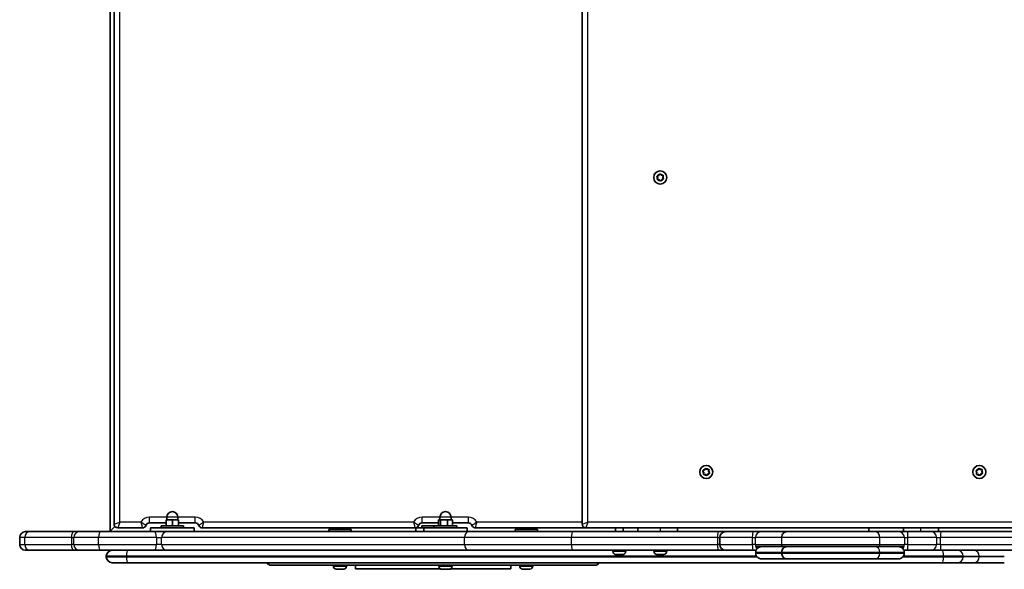
# Model space of a CAD drawing. Units: millimetres. Extents: x -2146 to 2347, y -1760 to 2124.
# Drawn here: x -646 to 148, y -261 to 182 of the extents above; entities that cross this region are included whole.
import ezdxf

# ---------------------------------------------------------------- set-up
doc = ezdxf.new("R2010")
doc.units = ezdxf.units.MM
doc.layers.add('Widoczne (ISO)', color=7, linetype='Continuous', lineweight=35)
doc.layers.add('Widoczne wąskie (ISO)', color=7, linetype='Continuous', lineweight=25)

msp = doc.modelspace()

# ---------------------------------------------------------------- linework, layer by layer
at = {"layer": 'Widoczne (ISO)'}
for p, q in [((-572.52, 593.32), (-572.52, -229.98)), ((-569.52, 587.62), (-569.52, -224.28)), ((-192.52, 587.62), (-192.52, -224.28)), ((-131.95, 55.82), (-130.8, 56.2)), ((-130.8, 56.2), (-130.23, 57.26)), ((-129.73, 57.35), (-128.83, 56.55)), ((-128.83, 56.55), (-127.63, 56.58)), ((-127.3, 56.2), (-127.55, 55.02)), ((-131.49, 54.32), (-132.12, 55.35)), ((-131.73, 53.14), (-131.49, 54.32)), ((-130.2, 52.79), (-131.41, 52.75)), ((-129.3, 51.99), (-130.2, 52.79)), ((-128.23, 53.14), (-128.8, 52.08)), ((-127.09, 53.51), (-128.23, 53.14)), ((-127.41, 54.79), (-126.91, 53.99)), ((-94.49, -182.68), (-95.12, -181.65)), ((-94.95, -181.18), (-93.8, -180.8)), ((-93.8, -180.8), (-93.23, -179.74)), ((-92.73, -179.65), (-91.83, -180.45)), ((-91.83, -180.45), (-90.63, -180.42)), ((-90.3, -180.8), (-90.55, -181.98)), ((-90.41, -182.21), (-89.91, -183.01)), ((125.51, -182.68), (124.88, -181.65)), ((125.05, -181.18), (126.2, -180.8)), ((126.2, -180.8), (126.77, -179.74)), ((127.27, -179.65), (128.17, -180.45)), ((128.17, -180.45), (129.37, -180.42)), ((129.7, -180.8), (129.45, -181.98)), ((129.59, -182.21), (130.09, -183.01)), ((-94.73, -183.86), (-94.49, -182.68)), ((-93.2, -184.21), (-94.41, -184.25)), ((-92.3, -185.01), (-93.2, -184.21)), ((-91.23, -183.86), (-91.8, -184.92)), ((-90.09, -183.49), (-91.23, -183.86)), ((125.27, -183.86), (125.51, -182.68)), ((126.8, -184.21), (125.59, -184.25)), ((127.7, -185.01), (126.8, -184.21)), ((128.77, -183.86), (128.2, -184.92)), ((129.91, -183.49), (128.77, -183.86)), ((-522.52, -220.73), (-527.52, -220.73)), ((-527.52, -225.73), (-527.52, -220.73)), ((-527.02, -220.73), (-527.02, -218.73)), ((-517.52, -220.73), (-522.52, -220.73)), ((-522.52, -225.73), (-522.52, -220.73)), ((-518.02, -220.73), (-518.02, -218.73)), ((-517.52, -225.73), (-517.52, -220.73)), ((-306.54, -220.73), (-308.12, -220.73)), ((-308.12, -225.73), (-308.12, -220.73)), ((-307.02, -220.73), (-307.02, -218.73)), ((-306.54, -225.73), (-306.54, -220.73)), ((-300.94, -220.73), (-306.54, -220.73)), ((-296.92, -220.73), (-300.94, -220.73)), ((-300.94, -225.73), (-300.94, -220.73)), ((-298.02, -220.73), (-298.02, -218.73)), ((-296.92, -225.73), (-296.92, -220.73)), ((-568.79, -226.25), (-572.52, -229.98)), ((-566.47, -227.33), (-546.7, -227.33)), ((-540.98, -223.33), (-527.52, -223.33)), ((-540.02, -227.33), (-540.02, -230.33)), ((-540.02, -227.33), (-505.02, -227.33)), ((-531.52, -225.73), (-513.52, -225.73)), ((-531.52, -227.33), (-531.52, -225.73)), ((-517.52, -223.33), (-504.07, -223.33)), ((-513.52, -227.33), (-513.52, -225.73)), ((-505.02, -227.33), (-505.02, -230.33)), ((-498.34, -227.33), (-327.08, -227.33)), ((-396.52, -228.73), (-378.52, -228.73)), ((-396.52, -230.33), (-396.52, -228.73)), ((-390.52, -228.73), (-390.52, -227.33)), ((-384.52, -228.73), (-384.52, -227.33)), ((-378.52, -230.33), (-378.52, -228.73)), ((-326.52, -227.33), (-320.02, -227.33)), ((-326.52, -227.33), (-326.52, -230.33)), ((-321.52, -225.73), (-311.52, -225.73)), ((-321.52, -227.33), (-321.52, -225.73)), ((-321.35, -223.33), (-308.12, -223.33)), ((-320.02, -227.33), (-320.02, -230.33)), ((-320.02, -227.33), (-285.02, -227.33)), ((-311.52, -225.73), (-293.52, -225.73)), ((-311.52, -227.33), (-311.52, -225.73)), ((-296.92, -223.33), (-284.07, -223.33)), ((-293.52, -227.33), (-293.52, -225.73)), ((-285.02, -227.33), (-285.02, -230.33)), ((-278.34, -227.33), (-189.47, -227.33)), ((-246.52, -228.73), (-228.52, -228.73)), ((-246.52, -230.33), (-246.52, -228.73)), ((-240.52, -228.73), (-240.52, -227.33)), ((-234.52, -228.73), (-234.52, -227.33)), ((-228.52, -230.33), (-228.52, -228.73)), ((-189.47, -227.33), (474.43, -227.33)), ((-165.52, -230.33), (-165.52, -227.33)), ((-159.52, -230.33), (-159.52, -227.33)), ((-147.52, -230.33), (-147.52, -227.33)), ((-115.52, -227.33), (-115.52, -230.33)), ((38.48, -227.33), (38.48, -230.33)), ((66.48, -230.33), (66.48, -227.33)), ((94.48, -230.33), (94.48, -227.33)), ((-645.5, -240.58), (-645.5, -235.08)), ((-640.75, -230.33), (-637.6, -230.33)), ((-637.6, -230.33), (-602.14, -230.33)), ((-597.21, -230.33), (-602.14, -230.33)), ((-597.21, -230.33), (-580.43, -230.33)), ((-580.43, -230.33), (-537.18, -230.33)), ((-526.63, -230.33), (-537.18, -230.33)), ((-526.63, -230.33), (-283.47, -230.33)), ((-283.47, -230.33), (-200.16, -230.33)), ((-200.16, -230.33), (-82.79, -230.33)), ((-76.81, -230.33), (-82.79, -230.33)), ((-81.56, -240.58), (-81.56, -235.08)), ((-76.81, -230.33), (-54.73, -230.33)), ((-48.06, -230.33), (-54.73, -230.33)), ((-48.06, -230.33), (-27.72, -230.33)), ((-27.72, -230.33), (43.45, -230.33)), ((43.45, -230.33), (62.36, -230.33)), ((69.66, -230.33), (62.36, -230.33)), ((69.66, -230.33), (88.32, -230.33)), ((96.45, -230.33), (88.32, -230.33)), ((96.45, -230.33), (439.52, -230.33)), ((-637.6, -245.33), (-640.75, -245.33)), ((-602.14, -245.33), (-637.6, -245.33)), ((-602.14, -245.33), (-597.21, -245.33)), ((-580.43, -245.33), (-597.21, -245.33)), ((-537.18, -245.33), (-580.43, -245.33)), ((-537.18, -245.33), (-526.63, -245.33)), ((-283.47, -245.33), (-526.63, -245.33)), ((-200.16, -245.33), (-283.47, -245.33)), ((-82.79, -245.33), (-200.16, -245.33)), ((-167.77, -246.07), (-167.77, -245.33)), ((-157.27, -246.07), (-157.27, -245.33)), ((-134.77, -246.07), (-134.77, -245.33)), ((-124.27, -246.07), (-124.27, -245.33)), ((-82.79, -245.33), (-76.81, -245.33)), ((-54.73, -245.33), (-76.81, -245.33)), ((-54.73, -245.33), (-52.34, -245.33)), ((-52.48, -242.33), (-52.47, -242.33)), ((-31.31, -242.33), (-52.47, -242.33)), ((47.05, -242.33), (-31.31, -242.33)), ((66.77, -242.33), (47.05, -242.33)), ((66.69, -245.33), (69.66, -245.33)), ((66.77, -242.33), (66.78, -242.33)), ((88.32, -245.33), (69.66, -245.33)), ((88.32, -245.33), (96.45, -245.33)), ((439.52, -245.33), (96.45, -245.33)), ((-575.74, -250.58), (-575.74, -250.08)), ((-164.08, -248.63), (-165.2, -248.63)), ((-161.4, -248.63), (-163.64, -248.63)), ((-159.84, -248.63), (-160.96, -248.63)), ((-131.43, -248.63), (-132.21, -248.63)), ((-131.4, -248.63), (-131.43, -248.63)), ((-131.4, -248.63), (-131.4, -248.62)), ((-131.05, -248.63), (-131.4, -248.63)), ((-131.04, -248.63), (-131.05, -248.63)), ((-128.84, -248.63), (-131.04, -248.63)), ((-128.36, -248.63), (-128.84, -248.63)), ((-126.92, -248.63), (-128.36, -248.63)), ((-126.84, -248.63), (-126.92, -248.63)), ((-126.83, -248.63), (-126.84, -248.63)), ((-52.68, -247.58), (-52.68, -247.08)), ((-27.72, -252.33), (-47.84, -252.33)), ((43.45, -252.33), (-27.72, -252.33)), ((62.22, -252.33), (43.45, -252.33)), ((67.03, -247.58), (67.03, -247.08)), ((-558.65, -255.33), (-570.99, -255.33)), ((97.9, -255.33), (-558.65, -255.33)), ((-182.27, -257.33), (-442.77, -257.33)), ((-392.77, -258.07), (-392.77, -257.33)), ((-389.08, -260.63), (-390.2, -260.63)), ((-386.4, -260.63), (-388.64, -260.63)), ((-384.84, -260.63), (-385.96, -260.63)), ((-382.27, -258.07), (-382.27, -257.33)), ((-375.02, -260.33), (-375.02, -257.33)), ((-375.02, -260.33), (-306.41, -260.33)), ((-307.77, -258.07), (-307.77, -257.33)), ((-305.16, -260.63), (-305.21, -260.63)), ((-305.02, -260.63), (-305.16, -260.63)), ((-303.42, -260.63), (-305.02, -260.63)), ((-303.06, -260.63), (-303.42, -260.63)), ((-303.06, -260.63), (-303.06, -260.63)), ((-302.93, -260.63), (-303.06, -260.63)), ((-300.77, -260.63), (-302.93, -260.63)), ((-300.58, -260.63), (-300.77, -260.63)), ((-300.58, -260.63), (-300.58, -260.63)), ((-300.42, -260.63), (-300.58, -260.63)), ((-299.83, -260.63), (-300.42, -260.63)), ((-298.63, -260.33), (-250.02, -260.33)), ((-297.27, -258.07), (-297.27, -257.33)), ((-250.02, -260.33), (-250.02, -257.33)), ((-242.77, -258.07), (-242.77, -257.33)), ((-239.08, -260.63), (-240.2, -260.63)), ((-236.4, -260.63), (-238.64, -260.63)), ((-234.84, -260.63), (-235.96, -260.63)), ((-232.27, -258.07), (-232.27, -257.33)), ((109.98, -255.33), (97.9, -255.33)), ((109.98, -255.33), (122.99, -255.33)), ((122.99, -255.33), (147.61, -255.33))]:
    msp.add_line(p, q, dxfattribs=at)
for centre in [(-129.52, 54.67), (-92.52, -182.33), (127.48, -182.33)]:
    msp.add_circle(centre, 5.25, dxfattribs=at)
for centre, radius, start, end in [((-127.36, 54.98), 0.189, 168.26197, 255.2141), ((-90.36, -182.02), 0.189, 168.26197, 255.2141), ((129.64, -182.02), 0.189, 168.26197, 255.2141), ((-522.52, -218.73), 4.5, 0, 180), ((-302.52, -218.73), 4.5, 0, 180), ((-566.47, -224.28), 3.05, 180, 270), ((-546.7, -224.28), 3.05, 270, 339.86323), ((-540.98, -226.38), 3.05, 90, 159.86323), ((-504.07, -226.38), 3.05, 20.13677, 90), ((-498.34, -224.28), 3.05, 200.13677, 270), ((-327.08, -224.28), 3.05, 270, 339.86323), ((-321.35, -226.38), 3.05, 90, 159.86323), ((-284.07, -226.38), 3.05, 20.13677, 90), ((-278.34, -224.28), 3.05, 200.13677, 270), ((-189.47, -224.28), 3.05, 180, 270), ((-640.75, -235.08), 4.75, 90, 180), ((-76.81, -235.08), 4.75, 90, 180), ((-640.75, -240.58), 4.75, 180, 270), ((-570.99, -250.08), 4.75, 90, 180), ((-76.81, -240.58), 4.75, 180, 270), ((-570.99, -250.58), 4.75, 180, 270), ((-165.21, -246.07), 2.56, 180, 263.04477), ((-159.83, -246.07), 2.56, 276.95523, 0), ((-132.21, -246.07), 2.56, 180, 270), ((-126.83, -246.07), 2.56, 270, 0), ((-442.77, -252.58), 4.75, 215.37654, 270), ((-390.21, -258.07), 2.56, 180, 263.04477), ((-384.83, -258.07), 2.56, 276.95523, 0), ((-305.21, -258.07), 2.56, 180, 270), ((-299.83, -258.07), 2.56, 270, 0), ((-240.21, -258.07), 2.56, 180, 263.04477), ((-234.83, -258.07), 2.56, 276.95523, 0), ((-182.27, -252.58), 4.75, 270, 324.62346)]:
    msp.add_arc(centre, radius, start, end, dxfattribs=at)
for points in [[(-132.34, 55.69), (-132.2, 55.74), (-132.07, 55.78), (-131.95, 55.82)], [(-132.12, 55.35), (-132.19, 55.46), (-132.26, 55.58), (-132.34, 55.69)], [(-130.23, 57.26), (-130.17, 57.38), (-130.11, 57.5), (-130.04, 57.62)], [(-130.04, 57.62), (-129.93, 57.53), (-129.83, 57.44), (-129.73, 57.35)], [(-127.63, 56.58), (-127.5, 56.59), (-127.36, 56.59), (-127.22, 56.6)], [(-127.22, 56.6), (-127.25, 56.46), (-127.28, 56.32), (-127.3, 56.2)], [(-131.82, 52.74), (-131.79, 52.88), (-131.76, 53.01), (-131.73, 53.14)], [(-131.41, 52.75), (-131.54, 52.75), (-131.68, 52.74), (-131.82, 52.74)], [(-129, 51.71), (-129.1, 51.81), (-129.21, 51.9), (-129.3, 51.99)], [(-128.8, 52.08), (-128.86, 51.96), (-128.93, 51.84), (-129, 51.71)], [(-126.7, 53.64), (-126.83, 53.6), (-126.96, 53.56), (-127.09, 53.51)], [(-126.91, 53.99), (-126.85, 53.88), (-126.77, 53.76), (-126.7, 53.64)], [(-95.34, -181.31), (-95.2, -181.26), (-95.07, -181.22), (-94.95, -181.18)], [(-95.12, -181.65), (-95.19, -181.54), (-95.26, -181.42), (-95.34, -181.31)], [(-93.23, -179.74), (-93.17, -179.62), (-93.11, -179.5), (-93.04, -179.38)], [(-93.04, -179.38), (-92.93, -179.47), (-92.83, -179.56), (-92.73, -179.65)], [(-90.63, -180.42), (-90.5, -180.41), (-90.36, -180.41), (-90.22, -180.4)], [(-90.22, -180.4), (-90.25, -180.54), (-90.28, -180.68), (-90.3, -180.8)], [(124.66, -181.31), (124.8, -181.26), (124.93, -181.22), (125.05, -181.18)], [(124.88, -181.65), (124.81, -181.54), (124.74, -181.42), (124.66, -181.31)], [(126.77, -179.74), (126.83, -179.62), (126.89, -179.5), (126.96, -179.38)], [(126.96, -179.38), (127.07, -179.47), (127.17, -179.56), (127.27, -179.65)], [(129.37, -180.42), (129.5, -180.41), (129.64, -180.41), (129.78, -180.4)], [(129.78, -180.4), (129.75, -180.54), (129.72, -180.68), (129.7, -180.8)], [(-94.82, -184.26), (-94.79, -184.12), (-94.76, -183.99), (-94.73, -183.86)], [(-94.41, -184.25), (-94.54, -184.25), (-94.68, -184.26), (-94.82, -184.26)], [(-92, -185.29), (-92.1, -185.19), (-92.21, -185.1), (-92.3, -185.01)], [(-91.8, -184.92), (-91.86, -185.04), (-91.93, -185.16), (-92, -185.29)], [(-89.7, -183.36), (-89.83, -183.4), (-89.96, -183.44), (-90.09, -183.49)], [(-89.91, -183.01), (-89.85, -183.12), (-89.77, -183.24), (-89.7, -183.36)], [(125.18, -184.26), (125.21, -184.12), (125.24, -183.99), (125.27, -183.86)], [(125.59, -184.25), (125.46, -184.25), (125.32, -184.26), (125.18, -184.26)], [(128, -185.29), (127.9, -185.19), (127.79, -185.1), (127.7, -185.01)], [(128.2, -184.92), (128.14, -185.04), (128.07, -185.16), (128, -185.29)], [(130.3, -183.36), (130.17, -183.4), (130.04, -183.44), (129.91, -183.49)], [(130.09, -183.01), (130.15, -183.12), (130.23, -183.24), (130.3, -183.36)], [(-31.58, -240.58), (-31.58, -241.18), (-31.49, -241.77), (-31.31, -242.33)], [(-165.52, -248.61), (-165.41, -248.63), (-165.3, -248.63), (-165.2, -248.63)], [(-164.08, -248.63), (-164.06, -248.63), (-164.04, -248.63), (-164.02, -248.61)], [(-164.02, -248.61), (-163.89, -248.63), (-163.76, -248.63), (-163.64, -248.63)], [(-161.4, -248.63), (-161.28, -248.63), (-161.15, -248.63), (-161.02, -248.61)], [(-161.02, -248.61), (-161, -248.63), (-160.98, -248.63), (-160.96, -248.63)], [(-159.84, -248.63), (-159.74, -248.63), (-159.63, -248.63), (-159.52, -248.61)], [(-131.45, -248.61), (-131.31, -248.63), (-131.17, -248.63), (-131.04, -248.63)], [(-131.43, -248.63), (-131.44, -248.63), (-131.44, -248.63), (-131.45, -248.61)], [(-128.84, -248.63), (-128.73, -248.63), (-128.61, -248.63), (-128.49, -248.61)], [(-128.49, -248.61), (-128.45, -248.63), (-128.4, -248.63), (-128.36, -248.63)], [(-126.92, -248.63), (-126.81, -248.63), (-126.69, -248.63), (-126.56, -248.61)], [(-126.56, -248.61), (-126.66, -248.63), (-126.75, -248.63), (-126.84, -248.63)], [(-390.52, -260.61), (-390.41, -260.63), (-390.3, -260.63), (-390.2, -260.63)], [(-389.08, -260.63), (-389.06, -260.63), (-389.04, -260.63), (-389.02, -260.61)], [(-389.02, -260.61), (-388.89, -260.63), (-388.76, -260.63), (-388.64, -260.63)], [(-386.4, -260.63), (-386.28, -260.63), (-386.15, -260.63), (-386.02, -260.61)], [(-386.02, -260.61), (-386, -260.63), (-385.98, -260.63), (-385.96, -260.63)], [(-384.84, -260.63), (-384.74, -260.63), (-384.63, -260.63), (-384.52, -260.61)], [(-305.4, -260.61), (-305.27, -260.63), (-305.15, -260.63), (-305.02, -260.63)], [(-305.16, -260.63), (-305.24, -260.63), (-305.32, -260.63), (-305.4, -260.61)], [(-303.42, -260.63), (-303.37, -260.63), (-303.31, -260.63), (-303.25, -260.61)], [(-303.25, -260.61), (-303.14, -260.63), (-303.03, -260.63), (-302.93, -260.63)], [(-300.77, -260.63), (-300.64, -260.63), (-300.51, -260.63), (-300.37, -260.61)], [(-300.37, -260.61), (-300.38, -260.63), (-300.4, -260.63), (-300.42, -260.63)], [(-240.52, -260.61), (-240.41, -260.63), (-240.3, -260.63), (-240.2, -260.63)], [(-239.08, -260.63), (-239.06, -260.63), (-239.04, -260.63), (-239.02, -260.61)], [(-239.02, -260.61), (-238.89, -260.63), (-238.76, -260.63), (-238.64, -260.63)], [(-236.4, -260.63), (-236.28, -260.63), (-236.15, -260.63), (-236.02, -260.61)], [(-236.02, -260.61), (-236, -260.63), (-235.98, -260.63), (-235.96, -260.63)], [(-234.84, -260.63), (-234.74, -260.63), (-234.63, -260.63), (-234.52, -260.61)]]:
    msp.add_open_spline(points, degree=3, dxfattribs=at)
for points, knots in [([(-27.72, -230.33), (-27.73, -230.33), (-27.74, -230.33), (-28.25, -230.33), (-28.76, -230.46), (-29.7, -230.95), (-30.11, -231.3), (-30.82, -232.18), (-31.1, -232.71), (-31.48, -233.85), (-31.58, -234.46), (-31.58, -235.08)], [-0.7485055, -0.7485055, -0.7485055, -0.7485055, -0.7459438, -0.7459438, -0.5566641, -0.5566641, -0.3711043, -0.3711043, -0.1855507, -0.1855507, 0, 0, 0, 0]), ([(-52.68, -247.08), (-52.68, -246.59), (-52.6, -246.1), (-52.3, -245.17), (-52.08, -244.74), (-51.52, -243.95), (-51.17, -243.6), (-50.41, -243.02), (-49.99, -242.8), (-49.12, -242.48), (-48.68, -242.38), (-48.1, -242.34), (-47.97, -242.33), (-47.84, -242.33)], [0, 0, 0, 0, 0.0509255, 0.0509255, 0.1032744, 0.1032744, 0.1596344, 0.1596344, 0.2185698, 0.2185698, 0.2775051, 0.2775051, 0.2946766, 0.2946766, 0.2946766, 0.2946766]), ([(-51.48, -243.95), (-51.53, -243.9), (-51.57, -243.85), (-51.98, -243.37), (-52.28, -242.87), (-52.48, -242.33)], [-0.198294, -0.198294, -0.198294, -0.198294, -0.1771154, -0.1771154, 0, 0, 0, 0]), ([(-27.72, -242.33), (-27.73, -242.33), (-27.74, -242.33), (-28.25, -242.33), (-28.76, -242.46), (-29.7, -242.95), (-30.11, -243.3), (-30.82, -244.18), (-31.1, -244.71), (-31.48, -245.85), (-31.58, -246.46), (-31.58, -247.08)], [-0.7485055, -0.7485055, -0.7485055, -0.7485055, -0.7459438, -0.7459438, -0.5566641, -0.5566641, -0.3711043, -0.3711043, -0.1855507, -0.1855507, 0, 0, 0, 0]), ([(67.03, -247.08), (67.03, -246.59), (66.95, -246.09), (66.65, -245.16), (66.42, -244.73), (65.86, -243.93), (65.51, -243.59), (64.74, -243.01), (64.32, -242.78), (63.45, -242.47), (63.01, -242.37), (62.44, -242.34), (62.33, -242.33), (62.22, -242.33)], [0, 0, 0, 0, 0.0516559, 0.0516559, 0.1046062, 0.1046062, 0.1611658, 0.1611658, 0.2197526, 0.2197526, 0.2783395, 0.2783395, 0.2929343, 0.2929343, 0.2929343, 0.2929343]), ([(66.78, -242.33), (66.62, -242.75), (66.41, -243.14), (66.04, -243.64), (65.93, -243.78), (65.81, -243.91)], [-0.6462265, -0.6462265, -0.6462265, -0.6462265, -0.5095887, -0.5095887, -0.4522858, -0.4522858, -0.4522858, -0.4522858]), ([(-52.68, -247.58), (-52.68, -248.07), (-52.6, -248.57), (-52.3, -249.49), (-52.08, -249.93), (-51.52, -250.71), (-51.17, -251.06), (-50.41, -251.64), (-49.99, -251.86), (-49.12, -252.18), (-48.68, -252.28), (-48.1, -252.33), (-47.97, -252.33), (-47.84, -252.33)], [0, 0, 0, 0, 0.0509255, 0.0509255, 0.1032744, 0.1032744, 0.1596342, 0.1596342, 0.2185695, 0.2185695, 0.2775047, 0.2775047, 0.2946764, 0.2946764, 0.2946764, 0.2946764]), ([(-31.58, -247.58), (-31.58, -248.2), (-31.48, -248.81), (-31.1, -249.96), (-30.82, -250.48), (-30.11, -251.36), (-29.7, -251.71), (-28.76, -252.2), (-28.25, -252.33), (-27.74, -252.33), (-27.73, -252.33), (-27.72, -252.33)], [-0.7459449, -0.7459449, -0.7459449, -0.7459449, -0.560394, -0.560394, -0.37484, -0.37484, -0.18928, -0.18928, 0, 0, 0.0025617, 0.0025617, 0.0025617, 0.0025617]), ([(67.03, -247.58), (67.03, -248.07), (66.95, -248.57), (66.65, -249.5), (66.42, -249.94), (65.86, -250.73), (65.51, -251.08), (64.74, -251.65), (64.32, -251.88), (63.45, -252.2), (63.01, -252.29), (62.44, -252.33), (62.33, -252.33), (62.22, -252.33)], [0, 0, 0, 0, 0.0516559, 0.0516559, 0.1046062, 0.1046062, 0.161166, 0.161166, 0.2197529, 0.2197529, 0.2783398, 0.2783398, 0.2929345, 0.2929345, 0.2929345, 0.2929345])]:
    msp.add_open_spline(points, degree=3, knots=knots, dxfattribs=at)
at = {"layer": 'Widoczne wąskie (ISO)'}
for p, q in [((-564.77, -222.58), (-564.77, 585.92)), ((-187.77, -222.58), (-187.77, 585.92)), ((-540.98, -223.33), (-540.98, -218.58)), ((-527.02, -218.58), (-540.98, -218.58)), ((-518.02, -218.73), (-527.02, -218.73)), ((-504.07, -218.58), (-518.02, -218.58)), ((-504.07, -223.33), (-504.07, -218.58)), ((-321.35, -223.33), (-321.35, -218.58)), ((-307.02, -218.58), (-321.35, -218.58)), ((-298.02, -218.73), (-307.02, -218.73)), ((-284.07, -218.58), (-298.02, -218.58)), ((-284.07, -223.33), (-284.07, -218.58)), ((-569.52, -224.28), (-564.77, -222.58)), ((-564.77, -222.58), (-566.47, -227.33)), ((-547.79, -222.58), (-564.77, -222.58)), ((-328.16, -222.58), (-497.26, -222.58)), ((-192.52, -222.58), (-277.26, -222.58)), ((-192.52, -224.28), (-187.77, -222.58)), ((-187.77, -222.58), (-189.47, -227.33)), ((472.73, -222.58), (-187.77, -222.58)), ((-129.52, -227.33), (-129.52, -230.33)), ((80.48, -230.33), (80.48, -227.33)), ((-641.37, -235.08), (-645.5, -235.08)), ((-603.87, -235.08), (-641.37, -235.08)), ((-641.37, -240.58), (-641.37, -235.08)), ((-603.87, -235.08), (-601.94, -235.08)), ((-603.87, -235.08), (-603.87, -240.58)), ((-581.96, -235.08), (-601.94, -235.08)), ((-601.94, -240.58), (-601.94, -235.08)), ((-535.33, -235.08), (-581.96, -235.08)), ((-581.96, -240.58), (-581.96, -235.08)), ((-535.33, -235.08), (-531.21, -235.08)), ((-535.33, -235.08), (-535.33, -240.58)), ((-287.24, -235.08), (-531.21, -235.08)), ((-531.21, -240.58), (-531.21, -235.08)), ((-201.06, -235.08), (-287.24, -235.08)), ((-287.24, -240.58), (-287.24, -235.08)), ((-83.41, -235.08), (-201.06, -235.08)), ((-201.06, -240.58), (-201.06, -235.08)), ((-83.41, -235.08), (-81.56, -235.08)), ((-83.41, -235.08), (-83.41, -240.58)), ((-55.41, -235.08), (-81.56, -235.08)), ((-55.41, -235.08), (-52.81, -235.08)), ((-55.41, -235.08), (-55.41, -240.58)), ((-31.58, -235.08), (-52.81, -235.08)), ((-52.81, -240.58), (-52.81, -235.08)), ((47.33, -235.08), (-31.58, -235.08)), ((-31.58, -240.58), (-31.58, -235.08)), ((67.11, -235.08), (47.33, -235.08)), ((47.33, -240.58), (47.33, -235.08)), ((67.11, -235.08), (69.96, -235.08)), ((67.11, -235.08), (67.11, -240.58)), ((93.07, -235.08), (69.96, -235.08)), ((69.96, -240.58), (69.96, -235.08)), ((93.07, -235.08), (96.24, -235.08)), ((93.07, -235.08), (93.07, -240.58)), ((440.11, -235.08), (96.24, -235.08)), ((96.24, -240.58), (96.24, -235.08)), ((-645.5, -240.58), (-641.37, -240.58)), ((-641.37, -240.58), (-603.87, -240.58)), ((-601.94, -240.58), (-603.87, -240.58)), ((-601.94, -240.58), (-581.96, -240.58)), ((-581.96, -240.58), (-535.33, -240.58)), ((-531.21, -240.58), (-535.33, -240.58)), ((-531.21, -240.58), (-287.24, -240.58)), ((-287.24, -240.58), (-201.06, -240.58)), ((-201.06, -240.58), (-83.41, -240.58)), ((-81.56, -240.58), (-83.41, -240.58)), ((-81.56, -240.58), (-55.41, -240.58)), ((-52.81, -240.58), (-55.41, -240.58)), ((-52.81, -240.58), (-31.58, -240.58)), ((-31.58, -240.58), (47.33, -240.58)), ((47.33, -240.58), (67.11, -240.58)), ((69.96, -240.58), (67.11, -240.58)), ((69.96, -240.58), (93.07, -240.58)), ((96.24, -240.58), (93.07, -240.58)), ((96.24, -240.58), (440.11, -240.58)), ((-559.56, -250.08), (-575.74, -250.08)), ((-575.74, -250.58), (-559.56, -250.58)), ((-51.96, -250.08), (-559.56, -250.08)), ((-559.56, -250.58), (-559.56, -250.08)), ((-559.56, -250.58), (-51.6, -250.58)), ((-167.77, -246.07), (-157.27, -246.07)), ((-134.77, -246.07), (-124.27, -246.07)), ((-52.67, -247.08), (-52.68, -247.08)), ((-52.68, -247.58), (-52.67, -247.58)), ((-31.58, -247.08), (-52.67, -247.08)), ((-52.67, -247.58), (-52.67, -247.08)), ((-52.67, -247.58), (-31.58, -247.58)), ((47.33, -247.08), (-31.58, -247.08)), ((-31.58, -247.58), (-31.58, -247.08)), ((-31.58, -247.58), (47.33, -247.58)), ((67.03, -247.08), (47.33, -247.08)), ((47.33, -247.58), (47.33, -247.08)), ((47.33, -247.58), (67.03, -247.58)), ((65.95, -250.58), (98.69, -250.58)), ((98.69, -250.08), (66.31, -250.08)), ((67.03, -247.08), (67.03, -247.08)), ((67.03, -247.08), (67.03, -247.58)), ((67.03, -247.58), (67.03, -247.58)), ((114.53, -250.08), (98.69, -250.08)), ((98.69, -250.08), (98.69, -250.58)), ((98.69, -250.58), (114.53, -250.58)), ((114.53, -250.08), (127.47, -250.08)), ((114.53, -250.58), (114.53, -250.08)), ((127.47, -250.58), (114.53, -250.58)), ((127.47, -250.08), (147.59, -250.08)), ((127.47, -250.58), (127.47, -250.08)), ((147.59, -250.58), (127.47, -250.58)), ((-392.77, -258.07), (-382.27, -258.07)), ((-307.77, -258.07), (-297.27, -258.07)), ((-242.77, -258.07), (-232.27, -258.07))]:
    msp.add_line(p, q, dxfattribs=at)
for centre, radius, start, end in [((-129.52, 54.67), 2.69, 105.41742, 154.58258), ((-129.52, 54.67), 2.69, 45.41742, 94.58258), ((-129.52, 54.67), 2.69, 345.41742, 34.58258), ((-129.52, 54.67), 2.69, 165.41742, 214.58258), ((-129.52, 54.67), 2.69, 225.41742, 274.58258), ((-129.52, 54.67), 2.69, 285.41742, 334.58258), ((-92.52, -182.33), 2.69, 165.41742, 214.58258), ((-92.52, -182.33), 2.69, 105.41742, 154.58258), ((-92.52, -182.33), 2.69, 45.41742, 94.58258), ((-92.52, -182.33), 2.69, 345.41742, 34.58258), ((127.48, -182.33), 2.69, 165.41742, 214.58258), ((127.48, -182.33), 2.69, 105.41742, 154.58258), ((127.48, -182.33), 2.69, 45.41742, 94.58258), ((127.48, -182.33), 2.69, 345.41742, 34.58258), ((-92.52, -182.33), 2.69, 225.41742, 274.58258), ((-92.52, -182.33), 2.69, 285.41742, 334.58258), ((127.48, -182.33), 2.69, 225.41742, 274.58258), ((127.48, -182.33), 2.69, 285.41742, 334.58258), ((-540.98, -226.38), 7.8, 90, 150.84463), ((-504.07, -226.38), 7.8, 29.15537, 90), ((-321.35, -226.38), 7.8, 90, 150.84463), ((-284.07, -226.38), 7.8, 29.15537, 90)]:
    msp.add_arc(centre, radius, start, end, dxfattribs=at)
for centre, major_axis, ratio, start_param, end_param in [((-637.6, -235.08), (0, 4.75), 0.793236, 0, 1.570796), ((-602.14, -235.08), (0, 4.75), 0.365078, 0, 1.570796), ((-597.21, -235.08), (0, 4.75), 0.997212, 0, 1.570796), ((-580.43, -235.08), (0, 4.75), 0.321434, 0, 1.570796), ((-537.18, -235.08), (0, 4.75), 0.38935, 4.712389, 6.283185), ((-526.63, -235.08), (0, 4.75), 0.963152, 0, 1.570796), ((-283.47, -235.08), (0, 4.75), 0.793889, 0, 1.570796), ((-200.16, -235.08), (0, 4.75), 0.187745, 0, 1.570796), ((-82.79, -235.08), (0, 4.75), 0.130572, 0, 1.570796), ((-54.73, -235.08), (0, 4.75), 0.143568, 0, 1.570796), ((-48.06, -235.08), (0, 4.75), 0.998413, 0, 1.570796), ((43.45, -235.08), (0, 4.75), 0.816498, 4.712389, 6.283185), ((62.36, -235.08), (0, 4.75), 0.999488, 4.712389, 6.283185), ((69.66, -235.08), (0, 4.75), 0.06389, 4.712389, 6.283185), ((88.32, -235.08), (0, 4.75), 0.998867, 4.712389, 6.283185), ((96.45, -235.08), (0, 4.75), 0.043289, 0, 1.570796), ((-637.6, -240.58), (0, -4.75), 0.793236, 4.712389, 6.283185), ((-602.14, -240.58), (0, -4.75), 0.365078, 4.712389, 6.283185), ((-597.21, -240.58), (0, -4.75), 0.997212, 4.712389, 6.283185), ((-580.43, -240.58), (0, -4.75), 0.321434, 4.712389, 6.283185), ((-558.65, -250.08), (0, 4.75), 0.190799, 0, 1.570796), ((-537.18, -240.58), (0, -4.75), 0.38935, 0, 1.570796), ((-526.63, -240.58), (0, -4.75), 0.963152, 4.712389, 6.283185), ((-283.47, -240.58), (0, -4.75), 0.793889, 4.712389, 6.283185), ((-200.16, -240.58), (0, -4.75), 0.187745, 4.712389, 6.283185), ((-82.79, -240.58), (0, -4.75), 0.130572, 4.712389, 6.283185), ((-54.73, -240.58), (0, -4.75), 0.143568, 4.712389, 6.283185), ((-48.06, -240.58), (0, -4.75), 0.998413, 4.712389, 5.089699), ((43.45, -247.08), (0, 4.75), 0.816497, 4.712389, 6.283185), ((43.45, -240.58), (0, -4.75), 0.816498, 1.193486, 1.570796), ((62.36, -240.58), (0, -4.75), 0.999488, 1.193486, 1.570796), ((69.66, -240.58), (0, -4.75), 0.06389, 0, 1.570796), ((88.32, -240.58), (0, -4.75), 0.998867, 0, 1.570796), ((96.45, -240.58), (0, -4.75), 0.043289, 4.712389, 6.283185), ((97.9, -250.08), (0, 4.75), 0.166455, 4.712389, 6.283185), ((109.98, -250.08), (0, 4.75), 0.958428, 4.712389, 6.283185), ((122.99, -250.08), (0, 4.75), 0.942429, 4.712389, 6.283185), ((-558.65, -250.58), (0, -4.75), 0.190799, 4.712389, 6.283185), ((43.45, -247.58), (0, -4.75), 0.816498, 0, 1.570796), ((97.9, -250.58), (0, -4.75), 0.166455, 0, 1.570796), ((109.98, -250.58), (0, -4.75), 0.958428, 0, 1.570796), ((122.99, -250.58), (0, -4.75), 0.942429, 0, 1.570796)]:
    msp.add_ellipse(centre, major_axis=major_axis, ratio=ratio, start_param=start_param, end_param=end_param, dxfattribs=at)
for points, knots in [([(-543.84, -225.33), (-543.84, -225.33), (-543.89, -225.31), (-544.09, -225.2), (-544.3, -225.09), (-544.85, -224.77), (-545.2, -224.55), (-546, -224.01), (-546.46, -223.67), (-547.21, -223.07), (-547.5, -222.83), (-547.79, -222.58)], [-0.2899451, -0.2899451, -0.2899451, -0.2899451, -0.2481334, -0.2481334, -0.186684, -0.186684, -0.120361, -0.120361, -0.0456039, -0.0456039, 0.0006754, 0.0006754, 0.0006754, 0.0006754]), ([(-547.79, -222.58), (-547.71, -222.95), (-547.63, -223.33), (-547.43, -224.27), (-547.3, -224.83), (-547.08, -225.78), (-546.98, -226.19), (-546.83, -226.81), (-546.78, -227.05), (-546.72, -227.28), (-546.7, -227.33), (-546.7, -227.33)], [-0.0006754, -0.0006754, -0.0006754, -0.0006754, 0.0456039, 0.0456039, 0.120361, 0.120361, 0.186684, 0.186684, 0.2481334, 0.2481334, 0.2899451, 0.2899451, 0.2899451, 0.2899451]), ([(-497.26, -222.58), (-497.54, -222.83), (-497.83, -223.07), (-498.59, -223.67), (-499.05, -224.01), (-499.85, -224.55), (-500.2, -224.77), (-500.74, -225.09), (-500.95, -225.2), (-501.16, -225.31), (-501.2, -225.33), (-501.2, -225.33)], [-0.2906205, -0.2906205, -0.2906205, -0.2906205, -0.2443412, -0.2443412, -0.169584, -0.169584, -0.1032611, -0.1032611, -0.0418116, -0.0418116, 0, 0, 0, 0]), ([(-498.34, -227.33), (-498.34, -227.33), (-498.33, -227.28), (-498.27, -227.05), (-498.21, -226.81), (-498.06, -226.19), (-497.97, -225.78), (-497.75, -224.83), (-497.62, -224.27), (-497.41, -223.33), (-497.33, -222.95), (-497.26, -222.58)], [0, 0, 0, 0, 0.0418116, 0.0418116, 0.1032611, 0.1032611, 0.169584, 0.169584, 0.2443412, 0.2443412, 0.2906205, 0.2906205, 0.2906205, 0.2906205]), ([(-324.21, -225.33), (-324.21, -225.33), (-324.26, -225.31), (-324.47, -225.2), (-324.67, -225.09), (-325.22, -224.77), (-325.57, -224.55), (-326.37, -224.01), (-326.83, -223.67), (-327.58, -223.07), (-327.88, -222.83), (-328.16, -222.58)], [-0.2899451, -0.2899451, -0.2899451, -0.2899451, -0.2481334, -0.2481334, -0.186684, -0.186684, -0.120361, -0.120361, -0.0456039, -0.0456039, 0.0006754, 0.0006754, 0.0006754, 0.0006754]), ([(-328.16, -222.58), (-328.08, -222.95), (-328, -223.33), (-327.8, -224.27), (-327.67, -224.83), (-327.45, -225.78), (-327.36, -226.19), (-327.21, -226.81), (-327.15, -227.05), (-327.09, -227.28), (-327.08, -227.33), (-327.08, -227.33)], [-0.0006754, -0.0006754, -0.0006754, -0.0006754, 0.0456039, 0.0456039, 0.120361, 0.120361, 0.186684, 0.186684, 0.2481334, 0.2481334, 0.2899451, 0.2899451, 0.2899451, 0.2899451]), ([(-277.26, -222.58), (-277.54, -222.83), (-277.83, -223.07), (-278.59, -223.67), (-279.05, -224.01), (-279.85, -224.55), (-280.2, -224.77), (-280.74, -225.09), (-280.95, -225.2), (-281.16, -225.31), (-281.2, -225.33), (-281.2, -225.33)], [-0.2906205, -0.2906205, -0.2906205, -0.2906205, -0.2443412, -0.2443412, -0.169584, -0.169584, -0.1032611, -0.1032611, -0.0418116, -0.0418116, 0, 0, 0, 0]), ([(-278.34, -227.33), (-278.34, -227.33), (-278.33, -227.28), (-278.27, -227.05), (-278.21, -226.81), (-278.06, -226.19), (-277.97, -225.78), (-277.75, -224.83), (-277.62, -224.27), (-277.41, -223.33), (-277.33, -222.95), (-277.26, -222.58)], [0, 0, 0, 0, 0.0418116, 0.0418116, 0.1032611, 0.1032611, 0.169584, 0.169584, 0.2443412, 0.2443412, 0.2906205, 0.2906205, 0.2906205, 0.2906205]), ([(-52.67, -247.08), (-52.67, -246.83), (-52.65, -246.57), (-52.54, -245.91), (-52.42, -245.52), (-52.1, -244.8), (-51.89, -244.47), (-51.28, -243.68), (-50.8, -243.29), (-49.92, -242.77), (-49.52, -242.61), (-48.7, -242.39), (-48.27, -242.33), (-47.84, -242.33)], [0, 0, 0, 0, 0.0274635, 0.0274635, 0.071405, 0.071405, 0.114804, 0.114804, 0.1863758, 0.1863758, 0.2401732, 0.2401732, 0.2946766, 0.2946766, 0.2946766, 0.2946766]), ([(62.22, -242.33), (62.64, -242.33), (63.06, -242.39), (63.87, -242.6), (64.27, -242.76), (65.14, -243.27), (65.62, -243.66), (66.24, -244.44), (66.44, -244.78), (66.77, -245.5), (66.89, -245.9), (67, -246.56), (67.03, -246.82), (67.03, -247.08)], [-0.2929343, -0.2929343, -0.2929343, -0.2929343, -0.2396722, -0.2396722, -0.1871092, -0.1871092, -0.1157081, -0.1157081, -0.0721109, -0.0721109, -0.027735, -0.027735, 0, 0, 0, 0]), ([(-47.84, -252.33), (-48.27, -252.33), (-48.7, -252.28), (-49.52, -252.06), (-49.92, -251.89), (-50.8, -251.38), (-51.28, -250.98), (-51.89, -250.2), (-52.1, -249.86), (-52.42, -249.14), (-52.54, -248.75), (-52.65, -248.1), (-52.67, -247.84), (-52.67, -247.58)], [-0.2946764, -0.2946764, -0.2946764, -0.2946764, -0.2401844, -0.2401844, -0.1863989, -0.1863989, -0.1148124, -0.1148124, -0.0714067, -0.0714067, -0.0274641, -0.0274641, 0, 0, 0, 0]), ([(67.03, -247.58), (67.03, -247.84), (67, -248.1), (66.89, -248.77), (66.77, -249.16), (66.44, -249.88), (66.24, -250.22), (65.62, -251), (65.14, -251.4), (64.27, -251.9), (63.87, -252.06), (63.06, -252.28), (62.64, -252.33), (62.22, -252.33)], [0, 0, 0, 0, 0.0277343, 0.0277343, 0.0721092, 0.0721092, 0.1156999, 0.1156999, 0.1870871, 0.1870871, 0.2396614, 0.2396614, 0.2929345, 0.2929345, 0.2929345, 0.2929345])]:
    msp.add_open_spline(points, degree=3, knots=knots, dxfattribs=at)

doc.saveas('drawing.dxf')
